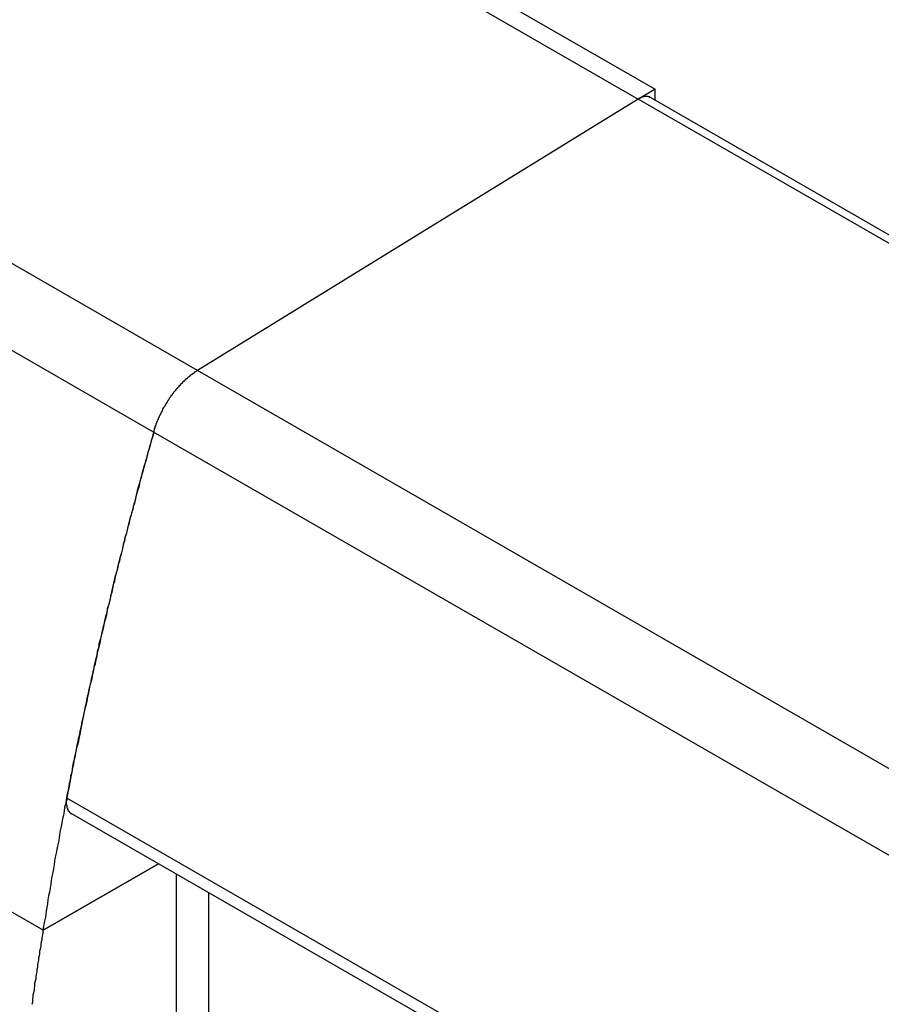
# Model space of a CAD drawing. Extents: x 0 to 2100, y 0 to 1485.
# Drawn here: x 1575 to 1591, y 1233 to 1250 of the extents above; entities that cross this region are included whole.
import ezdxf

# ---------------------------------------------------------------- set-up
doc = ezdxf.new("R2010")
doc.units = 0
doc.header["$LTSCALE"] = 5
doc.layers.add('VISIBLE__ISO_', color=7, linetype='CONTINUOUS')
doc.layers.add('VISIBLE_NARROW__ISO_', color=7, linetype='CONTINUOUS')

msp = doc.modelspace()

# ---------------------------------------------------------------- linework, layer by layer
at = {"layer": 'VISIBLE__ISO_'}
for p, q in [((1578.008, 1254.007), (1586.55, 1249.088)), ((1577.848, 1253.746), (1586.243, 1248.912)), ((1586.55, 1249.088), (1586.266, 1248.925)), ((1586.55, 1248.889), (1586.55, 1249.088)), ((1586.243, 1248.912), (1578.289, 1244.013)), ((1586.244, 1248.912), (1578.289, 1244.013)), ((1586.243, 1248.912), (1586.243, 1248.912)), ((1818.04, 1115.582), (1586.463, 1248.939)), ((1807.58, 1102.665), (1576.01, 1236.018)), ((1575.502, 1233.91), (1577.586, 1235.11)), ((1577.586, 1235.11), (1575.502, 1233.91))]:
    msp.add_line(p, q, dxfattribs=at)
for points in [[(1586.46, 1248.94, 0), (1586.46, 1248.94, 0), (1586.46, 1248.94, 0), (1586.46, 1248.94, 0), (1586.46, 1248.94, 0), (1586.46, 1248.94, 0), (1586.45, 1248.94, 0), (1586.45, 1248.94, 0), (1586.45, 1248.94, 0), (1586.45, 1248.95, 0), (1586.45, 1248.95, 0), (1586.45, 1248.95, 0), (1586.45, 1248.95, 0), (1586.44, 1248.95, 0), (1586.44, 1248.95, 0), (1586.44, 1248.95, 0), (1586.44, 1248.95, 0), (1586.44, 1248.95, 0), (1586.44, 1248.95, 0), (1586.44, 1248.95, 0), (1586.43, 1248.95, 0), (1586.43, 1248.95, 0), (1586.43, 1248.95, 0), (1586.43, 1248.95, 0), (1586.43, 1248.95, 0), (1586.43, 1248.95, 0), (1586.43, 1248.95, 0), (1586.42, 1248.95, 0), (1586.42, 1248.95, 0), (1586.42, 1248.95, 0), (1586.42, 1248.96, 0), (1586.42, 1248.96, 0), (1586.42, 1248.96, 0), (1586.41, 1248.96, 0), (1586.41, 1248.96, 0), (1586.41, 1248.96, 0), (1586.41, 1248.96, 0), (1586.41, 1248.96, 0), (1586.41, 1248.96, 0), (1586.4, 1248.96, 0), (1586.4, 1248.96, 0), (1586.4, 1248.96, 0), (1586.4, 1248.96, 0), (1586.4, 1248.96, 0), (1586.4, 1248.96, 0), (1586.39, 1248.96, 0), (1586.39, 1248.96, 0), (1586.39, 1248.96, 0), (1586.39, 1248.96, 0), (1586.39, 1248.96, 0), (1586.39, 1248.96, 0), (1586.38, 1248.96, 0), (1586.38, 1248.96, 0), (1586.38, 1248.96, 0), (1586.38, 1248.96, 0), (1586.38, 1248.96, 0), (1586.38, 1248.96, 0), (1586.37, 1248.96, 0), (1586.37, 1248.96, 0), (1586.37, 1248.96, 0), (1586.37, 1248.96, 0), (1586.37, 1248.96, 0), (1586.37, 1248.96, 0), (1586.36, 1248.96, 0), (1586.36, 1248.96, 0), (1586.36, 1248.96, 0), (1586.36, 1248.96, 0), (1586.36, 1248.96, 0), (1586.36, 1248.96, 0), (1586.35, 1248.96, 0), (1586.35, 1248.96, 0), (1586.35, 1248.96, 0), (1586.35, 1248.95, 0), (1586.35, 1248.95, 0), (1586.34, 1248.95, 0), (1586.34, 1248.95, 0), (1586.34, 1248.95, 0), (1586.34, 1248.95, 0), (1586.34, 1248.95, 0), (1586.34, 1248.95, 0), (1586.33, 1248.95, 0), (1586.33, 1248.95, 0), (1586.33, 1248.95, 0), (1586.33, 1248.95, 0), (1586.33, 1248.95, 0), (1586.32, 1248.95, 0), (1586.32, 1248.95, 0), (1586.32, 1248.95, 0), (1586.32, 1248.95, 0), (1586.32, 1248.95, 0), (1586.32, 1248.95, 0), (1586.31, 1248.95, 0), (1586.31, 1248.94, 0), (1586.31, 1248.94, 0), (1586.31, 1248.94, 0), (1586.31, 1248.94, 0), (1586.3, 1248.94, 0), (1586.3, 1248.94, 0), (1586.3, 1248.94, 0), (1586.3, 1248.94, 0), (1586.3, 1248.94, 0), (1586.3, 1248.94, 0), (1586.29, 1248.94, 0), (1586.29, 1248.94, 0), (1586.29, 1248.94, 0), (1586.29, 1248.94, 0), (1586.29, 1248.93, 0), (1586.28, 1248.93, 0), (1586.28, 1248.93, 0), (1586.28, 1248.93, 0), (1586.28, 1248.93, 0), (1586.28, 1248.93, 0), (1586.27, 1248.93, 0), (1586.27, 1248.93, 0), (1586.27, 1248.93, 0), (1586.27, 1248.93, 0), (1586.27, 1248.93, 0), (1586.27, 1248.92, 0), (1586.26, 1248.92, 0), (1586.26, 1248.92, 0), (1586.26, 1248.92, 0), (1586.26, 1248.92, 0), (1586.26, 1248.92, 0), (1586.25, 1248.92, 0), (1586.25, 1248.92, 0), (1586.25, 1248.92, 0), (1586.25, 1248.91, 0), (1586.25, 1248.91, 0), (1586.24, 1248.91, 0)], [(1578.29, 1244.01, 0), (1578.28, 1244.01, 0), (1578.27, 1244, 0), (1578.27, 1244, 0), (1578.26, 1243.99, 0), (1578.25, 1243.99, 0), (1578.24, 1243.98, 0), (1578.23, 1243.98, 0), (1578.23, 1243.97, 0), (1578.22, 1243.96, 0), (1578.21, 1243.96, 0), (1578.2, 1243.95, 0), (1578.19, 1243.95, 0), (1578.19, 1243.94, 0), (1578.18, 1243.94, 0), (1578.17, 1243.93, 0), (1578.16, 1243.92, 0), (1578.15, 1243.92, 0), (1578.15, 1243.91, 0), (1578.14, 1243.9, 0), (1578.13, 1243.9, 0), (1578.12, 1243.89, 0), (1578.11, 1243.88, 0), (1578.11, 1243.88, 0), (1578.1, 1243.87, 0), (1578.09, 1243.86, 0), (1578.08, 1243.86, 0), (1578.07, 1243.85, 0), (1578.07, 1243.84, 0), (1578.06, 1243.84, 0), (1578.05, 1243.83, 0), (1578.04, 1243.82, 0), (1578.04, 1243.81, 0), (1578.03, 1243.81, 0), (1578.02, 1243.8, 0), (1578.01, 1243.79, 0), (1578.01, 1243.78, 0), (1578, 1243.78, 0), (1577.99, 1243.77, 0), (1577.98, 1243.76, 0), (1577.98, 1243.75, 0), (1577.97, 1243.74, 0), (1577.96, 1243.74, 0), (1577.95, 1243.73, 0), (1577.95, 1243.72, 0), (1577.94, 1243.71, 0), (1577.93, 1243.7, 0), (1577.92, 1243.7, 0), (1577.92, 1243.69, 0), (1577.91, 1243.68, 0), (1577.9, 1243.67, 0), (1577.9, 1243.66, 0), (1577.89, 1243.65, 0), (1577.88, 1243.64, 0), (1577.88, 1243.64, 0), (1577.87, 1243.63, 0), (1577.86, 1243.62, 0), (1577.85, 1243.61, 0), (1577.85, 1243.6, 0), (1577.84, 1243.59, 0), (1577.83, 1243.58, 0), (1577.83, 1243.57, 0), (1577.82, 1243.56, 0), (1577.81, 1243.56, 0), (1577.81, 1243.55, 0), (1577.8, 1243.54, 0), (1577.79, 1243.53, 0), (1577.79, 1243.52, 0), (1577.78, 1243.51, 0), (1577.78, 1243.5, 0), (1577.77, 1243.49, 0), (1577.76, 1243.48, 0), (1577.76, 1243.47, 0), (1577.75, 1243.46, 0), (1577.74, 1243.45, 0), (1577.74, 1243.44, 0), (1577.73, 1243.43, 0), (1577.73, 1243.42, 0), (1577.72, 1243.41, 0), (1577.71, 1243.4, 0), (1577.71, 1243.39, 0), (1577.7, 1243.38, 0), (1577.7, 1243.37, 0), (1577.69, 1243.36, 0), (1577.69, 1243.35, 0), (1577.68, 1243.35, 0), (1577.67, 1243.34, 0), (1577.67, 1243.33, 0), (1577.66, 1243.32, 0), (1577.66, 1243.3, 0), (1577.65, 1243.29, 0), (1577.65, 1243.28, 0), (1577.64, 1243.27, 0), (1577.64, 1243.26, 0), (1577.63, 1243.25, 0), (1577.63, 1243.24, 0), (1577.62, 1243.23, 0), (1577.62, 1243.22, 0), (1577.61, 1243.21, 0), (1577.61, 1243.2, 0), (1577.6, 1243.19, 0), (1577.6, 1243.18, 0), (1577.59, 1243.17, 0), (1577.59, 1243.16, 0), (1577.58, 1243.15, 0), (1577.58, 1243.14, 0), (1577.58, 1243.13, 0), (1577.57, 1243.12, 0), (1577.57, 1243.11, 0), (1577.56, 1243.1, 0), (1577.56, 1243.09, 0), (1577.55, 1243.08, 0), (1577.55, 1243.07, 0), (1577.55, 1243.06, 0), (1577.54, 1243.05, 0), (1577.54, 1243.04, 0), (1577.54, 1243.03, 0), (1577.53, 1243.02, 0), (1577.53, 1243.01, 0), (1577.52, 1243, 0), (1577.52, 1242.99, 0), (1577.52, 1242.98, 0), (1577.51, 1242.96, 0), (1577.51, 1242.95, 0), (1577.51, 1242.94, 0), (1577.5, 1242.93, 0), (1577.5, 1242.92, 0), (1577.5, 1242.91, 0), (1577.5, 1242.9, 0)], [(1578.29, 1244.01, 0), (1578.28, 1244.01, 0), (1578.27, 1244, 0), (1578.27, 1244, 0), (1578.26, 1243.99, 0), (1578.25, 1243.99, 0), (1578.24, 1243.98, 0), (1578.23, 1243.98, 0), (1578.23, 1243.97, 0), (1578.22, 1243.96, 0), (1578.21, 1243.96, 0), (1578.2, 1243.95, 0), (1578.19, 1243.95, 0), (1578.19, 1243.94, 0), (1578.18, 1243.94, 0), (1578.17, 1243.93, 0), (1578.16, 1243.92, 0), (1578.15, 1243.92, 0), (1578.15, 1243.91, 0), (1578.14, 1243.9, 0), (1578.13, 1243.9, 0), (1578.12, 1243.89, 0), (1578.11, 1243.88, 0), (1578.11, 1243.88, 0), (1578.1, 1243.87, 0), (1578.09, 1243.86, 0), (1578.08, 1243.86, 0), (1578.07, 1243.85, 0), (1578.07, 1243.84, 0), (1578.06, 1243.84, 0), (1578.05, 1243.83, 0), (1578.04, 1243.82, 0), (1578.04, 1243.81, 0), (1578.03, 1243.81, 0), (1578.02, 1243.8, 0), (1578.01, 1243.79, 0), (1578.01, 1243.78, 0), (1578, 1243.78, 0), (1577.99, 1243.77, 0), (1577.98, 1243.76, 0), (1577.98, 1243.75, 0), (1577.97, 1243.74, 0), (1577.96, 1243.74, 0), (1577.95, 1243.73, 0), (1577.95, 1243.72, 0), (1577.94, 1243.71, 0), (1577.93, 1243.7, 0), (1577.92, 1243.7, 0), (1577.92, 1243.69, 0), (1577.91, 1243.68, 0), (1577.9, 1243.67, 0), (1577.9, 1243.66, 0), (1577.89, 1243.65, 0), (1577.88, 1243.64, 0), (1577.88, 1243.64, 0), (1577.87, 1243.63, 0), (1577.86, 1243.62, 0), (1577.85, 1243.61, 0), (1577.85, 1243.6, 0), (1577.84, 1243.59, 0), (1577.83, 1243.58, 0), (1577.83, 1243.57, 0), (1577.82, 1243.56, 0), (1577.81, 1243.56, 0), (1577.81, 1243.55, 0), (1577.8, 1243.54, 0), (1577.79, 1243.53, 0), (1577.79, 1243.52, 0), (1577.78, 1243.51, 0), (1577.78, 1243.5, 0), (1577.77, 1243.49, 0), (1577.76, 1243.48, 0), (1577.76, 1243.47, 0), (1577.75, 1243.46, 0), (1577.74, 1243.45, 0), (1577.74, 1243.44, 0), (1577.73, 1243.43, 0), (1577.73, 1243.42, 0), (1577.72, 1243.41, 0), (1577.71, 1243.4, 0), (1577.71, 1243.39, 0), (1577.7, 1243.38, 0), (1577.7, 1243.37, 0), (1577.69, 1243.36, 0), (1577.69, 1243.35, 0), (1577.68, 1243.35, 0), (1577.67, 1243.34, 0), (1577.67, 1243.33, 0), (1577.66, 1243.32, 0), (1577.66, 1243.3, 0), (1577.65, 1243.29, 0), (1577.65, 1243.28, 0), (1577.64, 1243.27, 0), (1577.64, 1243.26, 0), (1577.63, 1243.25, 0), (1577.63, 1243.24, 0), (1577.62, 1243.23, 0), (1577.62, 1243.22, 0), (1577.61, 1243.21, 0), (1577.61, 1243.2, 0), (1577.6, 1243.19, 0), (1577.6, 1243.18, 0), (1577.59, 1243.17, 0), (1577.59, 1243.16, 0), (1577.58, 1243.15, 0), (1577.58, 1243.14, 0), (1577.58, 1243.13, 0), (1577.57, 1243.12, 0), (1577.57, 1243.11, 0), (1577.56, 1243.1, 0), (1577.56, 1243.09, 0), (1577.55, 1243.08, 0), (1577.55, 1243.07, 0), (1577.55, 1243.06, 0), (1577.54, 1243.05, 0), (1577.54, 1243.04, 0), (1577.54, 1243.03, 0), (1577.53, 1243.02, 0), (1577.53, 1243.01, 0), (1577.52, 1243, 0), (1577.52, 1242.99, 0), (1577.52, 1242.98, 0), (1577.51, 1242.96, 0), (1577.51, 1242.95, 0), (1577.51, 1242.94, 0), (1577.5, 1242.93, 0), (1577.5, 1242.92, 0), (1577.5, 1242.91, 0), (1577.5, 1242.9, 0)], [(1577.5, 1242.9, 0), (1577.48, 1242.83, 0), (1577.46, 1242.76, 0), (1577.44, 1242.69, 0), (1577.42, 1242.62, 0), (1577.4, 1242.55, 0), (1577.38, 1242.48, 0), (1577.36, 1242.4, 0), (1577.34, 1242.33, 0), (1577.32, 1242.26, 0), (1577.3, 1242.19, 0), (1577.28, 1242.12, 0), (1577.26, 1242.05, 0), (1577.24, 1241.98, 0), (1577.22, 1241.91, 0), (1577.2, 1241.84, 0), (1577.18, 1241.77, 0), (1577.17, 1241.69, 0), (1577.15, 1241.62, 0), (1577.13, 1241.55, 0), (1577.11, 1241.48, 0), (1577.09, 1241.41, 0), (1577.07, 1241.34, 0), (1577.05, 1241.27, 0), (1577.03, 1241.2, 0), (1577.02, 1241.13, 0), (1577, 1241.06, 0), (1576.98, 1240.99, 0), (1576.96, 1240.91, 0), (1576.94, 1240.84, 0), (1576.93, 1240.77, 0), (1576.91, 1240.7, 0), (1576.89, 1240.63, 0), (1576.87, 1240.56, 0), (1576.85, 1240.49, 0), (1576.84, 1240.42, 0), (1576.82, 1240.35, 0), (1576.8, 1240.28, 0), (1576.78, 1240.21, 0), (1576.77, 1240.14, 0), (1576.75, 1240.07, 0), (1576.73, 1239.99, 0), (1576.72, 1239.92, 0), (1576.7, 1239.85, 0), (1576.68, 1239.78, 0), (1576.66, 1239.71, 0), (1576.65, 1239.64, 0), (1576.63, 1239.57, 0), (1576.61, 1239.5, 0), (1576.6, 1239.43, 0), (1576.58, 1239.36, 0), (1576.56, 1239.29, 0), (1576.55, 1239.22, 0), (1576.53, 1239.15, 0), (1576.51, 1239.08, 0), (1576.5, 1239.01, 0), (1576.48, 1238.94, 0), (1576.47, 1238.87, 0), (1576.45, 1238.79, 0), (1576.43, 1238.72, 0), (1576.42, 1238.65, 0), (1576.4, 1238.58, 0), (1576.39, 1238.51, 0), (1576.37, 1238.44, 0), (1576.36, 1238.37, 0), (1576.34, 1238.3, 0), (1576.32, 1238.23, 0), (1576.31, 1238.16, 0), (1576.29, 1238.09, 0), (1576.28, 1238.02, 0), (1576.26, 1237.95, 0), (1576.25, 1237.88, 0), (1576.23, 1237.81, 0), (1576.22, 1237.74, 0), (1576.2, 1237.67, 0), (1576.19, 1237.6, 0), (1576.17, 1237.53, 0), (1576.16, 1237.46, 0), (1576.14, 1237.39, 0), (1576.13, 1237.32, 0), (1576.11, 1237.25, 0), (1576.1, 1237.18, 0), (1576.09, 1237.11, 0), (1576.07, 1237.04, 0), (1576.06, 1236.97, 0), (1576.04, 1236.9, 0), (1576.03, 1236.83, 0), (1576.02, 1236.76, 0), (1576, 1236.69, 0), (1575.99, 1236.62, 0), (1575.97, 1236.55, 0), (1575.96, 1236.48, 0), (1575.95, 1236.41, 0), (1575.93, 1236.34, 0), (1575.92, 1236.27, 0), (1575.91, 1236.2, 0), (1575.89, 1236.13, 0), (1575.88, 1236.06, 0), (1575.87, 1235.99, 0), (1575.85, 1235.92, 0), (1575.84, 1235.85, 0), (1575.83, 1235.78, 0), (1575.81, 1235.71, 0), (1575.8, 1235.64, 0), (1575.79, 1235.57, 0), (1575.78, 1235.5, 0), (1575.76, 1235.43, 0), (1575.75, 1235.37, 0), (1575.74, 1235.3, 0), (1575.72, 1235.23, 0), (1575.71, 1235.16, 0), (1575.7, 1235.09, 0), (1575.69, 1235.02, 0), (1575.68, 1234.95, 0), (1575.66, 1234.88, 0), (1575.65, 1234.81, 0), (1575.64, 1234.74, 0), (1575.63, 1234.67, 0), (1575.62, 1234.6, 0), (1575.6, 1234.53, 0), (1575.59, 1234.46, 0), (1575.58, 1234.39, 0), (1575.57, 1234.32, 0), (1575.56, 1234.26, 0), (1575.55, 1234.19, 0), (1575.54, 1234.12, 0), (1575.52, 1234.05, 0), (1575.51, 1233.98, 0), (1575.5, 1233.91, 0)], [(1577.5, 1242.9, 0), (1577.48, 1242.85, 0), (1577.47, 1242.8, 0), (1577.45, 1242.75, 0), (1577.44, 1242.69, 0), (1577.42, 1242.64, 0), (1577.41, 1242.59, 0), (1577.39, 1242.54, 0), (1577.38, 1242.49, 0), (1577.37, 1242.43, 0), (1577.35, 1242.38, 0), (1577.34, 1242.33, 0), (1577.32, 1242.28, 0), (1577.31, 1242.23, 0), (1577.29, 1242.17, 0), (1577.28, 1242.12, 0), (1577.27, 1242.07, 0), (1577.25, 1242.02, 0), (1577.24, 1241.97, 0), (1577.23, 1241.91, 0), (1577.21, 1241.86, 0), (1577.2, 1241.81, 0), (1577.18, 1241.76, 0), (1577.17, 1241.71, 0), (1577.16, 1241.65, 0), (1577.14, 1241.6, 0), (1577.13, 1241.55, 0), (1577.12, 1241.5, 0), (1577.1, 1241.45, 0), (1577.09, 1241.4, 0), (1577.07, 1241.34, 0), (1577.06, 1241.29, 0), (1577.05, 1241.24, 0), (1577.03, 1241.19, 0), (1577.02, 1241.14, 0), (1577.01, 1241.08, 0), (1576.99, 1241.03, 0), (1576.98, 1240.98, 0), (1576.97, 1240.93, 0), (1576.95, 1240.88, 0), (1576.94, 1240.83, 0), (1576.93, 1240.77, 0), (1576.92, 1240.72, 0), (1576.9, 1240.67, 0), (1576.89, 1240.62, 0), (1576.88, 1240.57, 0), (1576.86, 1240.51, 0), (1576.85, 1240.46, 0), (1576.84, 1240.41, 0), (1576.82, 1240.36, 0), (1576.81, 1240.31, 0), (1576.8, 1240.26, 0), (1576.79, 1240.2, 0), (1576.77, 1240.15, 0), (1576.76, 1240.1, 0), (1576.75, 1240.05, 0), (1576.74, 1240, 0), (1576.72, 1239.95, 0), (1576.71, 1239.89, 0), (1576.7, 1239.84, 0), (1576.69, 1239.79, 0), (1576.67, 1239.74, 0), (1576.66, 1239.69, 0), (1576.65, 1239.64, 0), (1576.64, 1239.58, 0), (1576.63, 1239.53, 0), (1576.61, 1239.48, 0), (1576.6, 1239.43, 0), (1576.59, 1239.38, 0), (1576.58, 1239.33, 0), (1576.56, 1239.27, 0), (1576.55, 1239.22, 0), (1576.54, 1239.17, 0), (1576.53, 1239.12, 0), (1576.52, 1239.07, 0), (1576.51, 1239.02, 0), (1576.49, 1238.96, 0), (1576.48, 1238.91, 0), (1576.47, 1238.86, 0), (1576.46, 1238.81, 0), (1576.45, 1238.76, 0), (1576.44, 1238.71, 0), (1576.42, 1238.66, 0), (1576.41, 1238.6, 0), (1576.4, 1238.55, 0), (1576.39, 1238.5, 0), (1576.38, 1238.45, 0), (1576.37, 1238.4, 0), (1576.35, 1238.35, 0), (1576.34, 1238.3, 0), (1576.33, 1238.24, 0), (1576.32, 1238.19, 0), (1576.31, 1238.14, 0), (1576.3, 1238.09, 0), (1576.29, 1238.04, 0), (1576.28, 1237.99, 0), (1576.27, 1237.94, 0), (1576.25, 1237.88, 0), (1576.24, 1237.83, 0), (1576.23, 1237.78, 0), (1576.22, 1237.73, 0), (1576.21, 1237.68, 0), (1576.2, 1237.63, 0), (1576.19, 1237.58, 0), (1576.18, 1237.52, 0), (1576.17, 1237.47, 0), (1576.16, 1237.42, 0), (1576.15, 1237.37, 0), (1576.14, 1237.32, 0), (1576.13, 1237.27, 0), (1576.11, 1237.22, 0), (1576.1, 1237.17, 0), (1576.09, 1237.11, 0), (1576.08, 1237.06, 0), (1576.07, 1237.01, 0), (1576.06, 1236.96, 0), (1576.05, 1236.91, 0), (1576.04, 1236.86, 0), (1576.03, 1236.81, 0), (1576.02, 1236.76, 0), (1576.01, 1236.71, 0), (1576, 1236.65, 0), (1575.99, 1236.6, 0), (1575.98, 1236.55, 0), (1575.97, 1236.5, 0), (1575.96, 1236.45, 0), (1575.95, 1236.4, 0), (1575.94, 1236.35, 0), (1575.93, 1236.3, 0)], [(1575.93, 1236.3, 0), (1575.93, 1236.29, 0), (1575.93, 1236.29, 0), (1575.93, 1236.29, 0), (1575.93, 1236.28, 0), (1575.93, 1236.28, 0), (1575.93, 1236.28, 0), (1575.93, 1236.28, 0), (1575.93, 1236.27, 0), (1575.93, 1236.27, 0), (1575.93, 1236.27, 0), (1575.93, 1236.26, 0), (1575.93, 1236.26, 0), (1575.93, 1236.26, 0), (1575.93, 1236.26, 0), (1575.93, 1236.25, 0), (1575.93, 1236.25, 0), (1575.93, 1236.25, 0), (1575.92, 1236.24, 0), (1575.92, 1236.24, 0), (1575.92, 1236.24, 0), (1575.92, 1236.24, 0), (1575.92, 1236.23, 0), (1575.92, 1236.23, 0), (1575.92, 1236.23, 0), (1575.92, 1236.22, 0), (1575.92, 1236.22, 0), (1575.92, 1236.22, 0), (1575.92, 1236.22, 0), (1575.92, 1236.21, 0), (1575.92, 1236.21, 0), (1575.92, 1236.21, 0), (1575.92, 1236.2, 0), (1575.92, 1236.2, 0), (1575.92, 1236.2, 0), (1575.92, 1236.2, 0), (1575.92, 1236.19, 0), (1575.92, 1236.19, 0), (1575.92, 1236.19, 0), (1575.92, 1236.19, 0), (1575.92, 1236.18, 0), (1575.92, 1236.18, 0), (1575.92, 1236.18, 0), (1575.92, 1236.18, 0), (1575.93, 1236.17, 0), (1575.93, 1236.17, 0), (1575.93, 1236.17, 0), (1575.93, 1236.17, 0), (1575.93, 1236.16, 0), (1575.93, 1236.16, 0), (1575.93, 1236.16, 0), (1575.93, 1236.16, 0), (1575.93, 1236.15, 0), (1575.93, 1236.15, 0), (1575.93, 1236.15, 0), (1575.93, 1236.15, 0), (1575.93, 1236.14, 0), (1575.93, 1236.14, 0), (1575.93, 1236.14, 0), (1575.93, 1236.14, 0), (1575.93, 1236.13, 0), (1575.93, 1236.13, 0), (1575.93, 1236.13, 0), (1575.93, 1236.13, 0), (1575.93, 1236.12, 0), (1575.93, 1236.12, 0), (1575.94, 1236.12, 0), (1575.94, 1236.12, 0), (1575.94, 1236.12, 0), (1575.94, 1236.11, 0), (1575.94, 1236.11, 0), (1575.94, 1236.11, 0), (1575.94, 1236.11, 0), (1575.94, 1236.1, 0), (1575.94, 1236.1, 0), (1575.94, 1236.1, 0), (1575.94, 1236.1, 0), (1575.94, 1236.1, 0), (1575.94, 1236.09, 0), (1575.95, 1236.09, 0), (1575.95, 1236.09, 0), (1575.95, 1236.09, 0), (1575.95, 1236.09, 0), (1575.95, 1236.08, 0), (1575.95, 1236.08, 0), (1575.95, 1236.08, 0), (1575.95, 1236.08, 0), (1575.95, 1236.08, 0), (1575.95, 1236.07, 0), (1575.96, 1236.07, 0), (1575.96, 1236.07, 0), (1575.96, 1236.07, 0), (1575.96, 1236.07, 0), (1575.96, 1236.07, 0), (1575.96, 1236.06, 0), (1575.96, 1236.06, 0), (1575.96, 1236.06, 0), (1575.96, 1236.06, 0), (1575.97, 1236.06, 0), (1575.97, 1236.06, 0), (1575.97, 1236.05, 0), (1575.97, 1236.05, 0), (1575.97, 1236.05, 0), (1575.97, 1236.05, 0), (1575.97, 1236.05, 0), (1575.98, 1236.05, 0), (1575.98, 1236.04, 0), (1575.98, 1236.04, 0), (1575.98, 1236.04, 0), (1575.98, 1236.04, 0), (1575.98, 1236.04, 0), (1575.98, 1236.04, 0), (1575.98, 1236.04, 0), (1575.99, 1236.03, 0), (1575.99, 1236.03, 0), (1575.99, 1236.03, 0), (1575.99, 1236.03, 0), (1575.99, 1236.03, 0), (1575.99, 1236.03, 0), (1576, 1236.03, 0), (1576, 1236.03, 0), (1576, 1236.03, 0), (1576, 1236.02, 0), (1576, 1236.02, 0), (1576, 1236.02, 0), (1576.01, 1236.02, 0), (1576.01, 1236.02, 0), (1576.01, 1236.02, 0), (1576.01, 1236.02, 0)], [(1575.5, 1233.91, 0), (1575.5, 1233.87, 0), (1575.49, 1233.83, 0), (1575.48, 1233.78, 0), (1575.48, 1233.74, 0), (1575.47, 1233.7, 0), (1575.46, 1233.66, 0), (1575.46, 1233.62, 0), (1575.45, 1233.57, 0), (1575.44, 1233.53, 0), (1575.44, 1233.49, 0), (1575.43, 1233.45, 0), (1575.42, 1233.41, 0), (1575.42, 1233.37, 0), (1575.41, 1233.32, 0), (1575.4, 1233.28, 0), (1575.4, 1233.24, 0), (1575.39, 1233.2, 0), (1575.39, 1233.16, 0), (1575.38, 1233.11, 0), (1575.37, 1233.07, 0), (1575.37, 1233.03, 0), (1575.36, 1232.99, 0), (1575.35, 1232.95, 0), (1575.35, 1232.91, 0), (1575.34, 1232.86, 0), (1575.34, 1232.82, 0), (1575.33, 1232.78, 0), (1575.32, 1232.74, 0), (1575.32, 1232.7, 0), (1575.31, 1232.66, 0), (1575.31, 1232.61, 0), (1575.3, 1232.57, 0)]]:
    msp.add_polyline3d(points, dxfattribs=at)
at = {"layer": 'VISIBLE_NARROW__ISO_'}
for p, q in [((1817.822, 1115.556), (1586.244, 1248.912)), ((1578.289, 1244.013), (1570.172, 1248.687)), ((1577.496, 1242.902), (1569.378, 1247.577)), ((1809.867, 1110.656), (1578.289, 1244.013)), ((1809.073, 1109.546), (1577.496, 1242.902)), ((1575.502, 1233.91), (1567.453, 1238.545)), ((1807.51, 1102.94), (1575.932, 1236.297)), ((1577.905, 1234.927), (1577.905, 1222.663)), ((1578.494, 1222.663), (1578.494, 1234.587))]:
    msp.add_line(p, q, dxfattribs=at)

doc.saveas('drawing.dxf')
